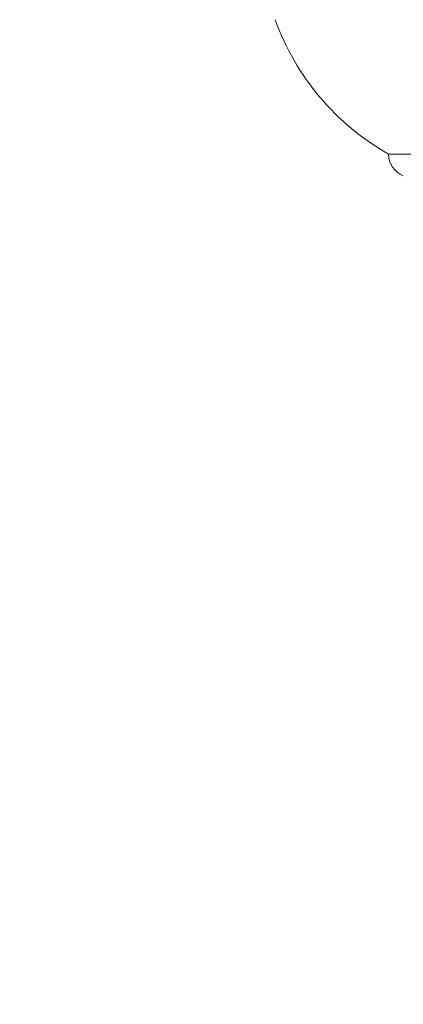
# Model space of a CAD drawing. Units: millimetres. Extents: x -2589 to 499, y -2000 to 2855.
# Drawn here: x -133 to -125, y -57 to -36 of the extents above; entities that cross this region are included whole.
import ezdxf

# ---------------------------------------------------------------- set-up
doc = ezdxf.new("R2010")
doc.units = ezdxf.units.MM
doc.header["$LTSCALE"] = 0.2
doc.header["$MEASUREMENT"] = 0
doc.header["$PDMODE"] = 1
doc.layers.add('HAGS-CONNECT', color=3, linetype='Continuous')
doc.layers.add('HAGS-Plan', color=7, linetype='Continuous')
doc.layers.add('HAGS-Dim Plan', color=7, linetype='Continuous', lineweight=100)
doc.styles.get("Standard").update_dxf_attribs({"font": 'g13f12d.shx', "height": 300})
doc.dimstyles.new('HAGS - Dim Plan', dxfattribs={"dimtxt": 300, "dimasz": 200, "dimexe": 0.18, "dimexo": 0.0625, "dimgap": 150, "dimtad": 0, "dimlfac": 0.001, "dimrnd": 0.01, "dimzin": 1, "dimdsep": 46, "dimtxsty": 'Standard', "dimblk": 'HAGS - Dim Plan arrow', "dimcen": 0.1, "dimse1": 1, "dimse2": 1, "dimclrd": 1, "dimadec": 0, "dimazin": 0, "dimtfac": 1, "dimtofl": 0, "dimtmove": 0, "dimatfit": 3, "dimfxl": 1, "dimtolj": 1, "dimtzin": 0, "dimarcsym": 0})

# ---------------------------------------------------------------- blocks, each defined once
blk = doc.blocks.new('HAGS - Dim Plan arrow')
at = {"color": 1, "lineweight": 0}
blk.add_lwpolyline([(0, 0, 0, 0.35, 0), (-1, 0, 0.015, 0.015, 0)], format="xyseb", dxfattribs=at)
blk = doc.blocks.new('*D25')
at = {"layer": 'Defpoints', "color": 0, "transparency": 16777216}
for p in [(-1651, 2658.034), (99, 2000), (-1651, -2000)]:
    blk.add_point(p, dxfattribs=at)
at = {"layer": 'HAGS-Dim Plan', "color": 1, "lineweight": -2, "transparency": 16777216}
for p, q in [((-1851, 2658.034), (-2051, 2658.034)), ((299, 2658.034), (499, 2658.034))]:
    blk.add_line(p, q, dxfattribs=at)
at = {"layer": 'HAGS-Dim Plan', "color": 1, "lineweight": -2, "transparency": 16777216, "xscale": 200, "yscale": 200, "zscale": 200}
blk.add_blockref('HAGS - Dim Plan arrow', (-1651, 2658.034), dxfattribs=at)
at = {"layer": 'HAGS-Dim Plan', "color": 1, "lineweight": -2, "transparency": 16777216, "xscale": 200, "yscale": 200, "zscale": 200, "rotation": 180}
blk.add_blockref('HAGS - Dim Plan arrow', (99, 2658.034), dxfattribs=at)
at = {"layer": 'HAGS-Dim Plan', "color": 0, "transparency": 16777216, "insert": (-776, 2658.034), "char_height": 300, "attachment_point": 5}
blk.add_mtext('\\A1;1.75m', dxfattribs=at)
blk = doc.blocks.new('A$Ced9eed08')
at = {"lineweight": 0}
blk.add_line((2884.607, 150.329), (2879.147, 150.329), dxfattribs=at)
for centre, radius, start, end in [((2881.866, 155.11), 5.5, 200, 240.3751), ((2879.647, 150.329), 0.5, 180, 249.0098)]:
    blk.add_arc(centre, radius, start, end, dxfattribs=at)

msp = doc.modelspace()

# ---------------------------------------------------------------- linework, layer by layer
at = {"layer": 'HAGS-CONNECT'}
msp.add_circle((0, 0), 150, dxfattribs=at)

# ---------------------------------------------------------------- block references
at = {"layer": 'HAGS-Plan'}
msp.add_blockref('A$Ced9eed08', (-3004.304, -189.358), dxfattribs=at)

# ---------------------------------------------------------------- dimensions: what is measured, and where the dimension line sits
at = {"layer": 'HAGS-Dim Plan'}
dim = msp.add_linear_dim(base=(-1651, 2658.034), p1=(99, 2000), p2=(-1651, -2000), dimstyle='HAGS - Dim Plan', override={"dimrnd": 0.01, "dimpost": 'm'}, dxfattribs=at)
dim.commit()
dim.dimension.update_dxf_attribs({"geometry": '*D25', "text_midpoint": (-776, 2658.034)})

doc.saveas('drawing.dxf')
